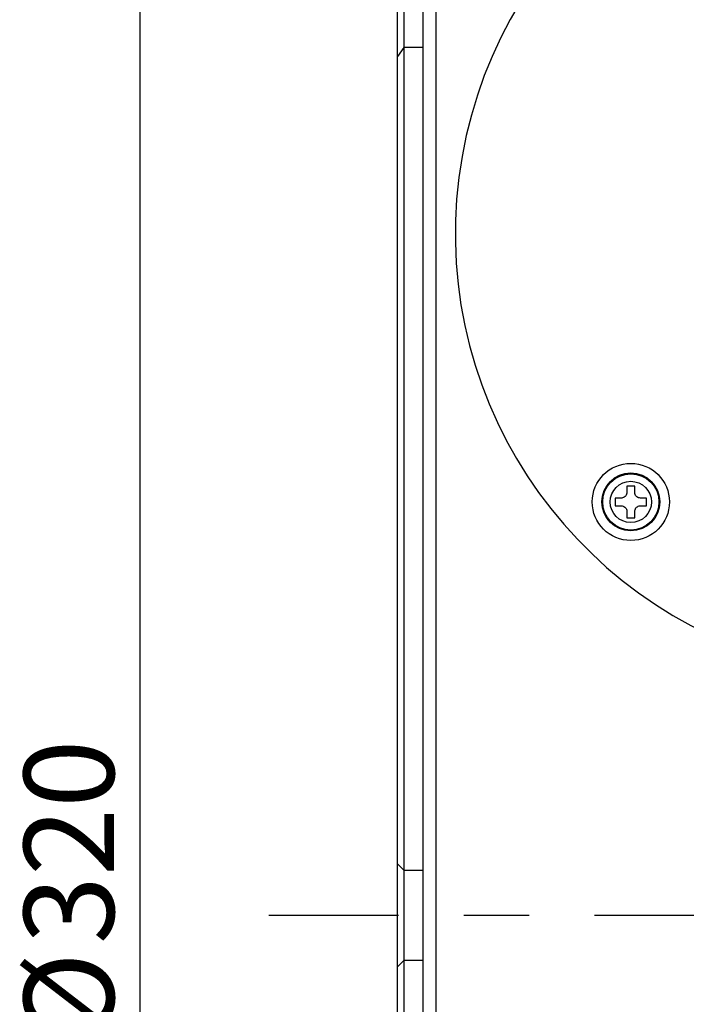
# Model space of a CAD drawing. Extents: x 8 to 2376, y 8 to 1672.
# Drawn here: x 1117 to 1221, y 789 to 943 of the extents above; entities that cross this region are included whole.
import ezdxf

# ---------------------------------------------------------------- set-up
doc = ezdxf.new("R2010")
doc.units = 0
doc.header["$LTSCALE"] = 4
doc.linetypes.add('CENTERX2', pattern=[20.32, 12.7, -2.54, 2.54, -2.54])
doc.layers.get('0').update_dxf_attribs({"linetype": 'CONTINUOUS'})
doc.styles.add('SLDTEXTSTYLE0', font='TXT', dxfattribs={"width": 0.7, "bigfont": 'bigfont'})
doc.dimstyles.new('SLDDIMSTYLE0', dxfattribs={"dimtxt": 14, "dimasz": 8, "dimexe": 0, "dimexo": 0.0625, "dimgap": 3.5, "dimtad": 3, "dimdec": 3, "dimrnd": 1e-09, "dimzin": 12, "dimtxsty": 'SLDTEXTSTYLE0', "dimblk1": 'OPEN30', "dimblk2": 'OPEN30', "dimsah": 1, "dimcen": 0.09, "dimazin": 3, "dimtfac": 1, "dimtdec": 3, "dimtofl": 0, "dimtmove": 0, "dimatfit": 3, "dimtolj": 1, "dimtzin": 12})

# ---------------------------------------------------------------- blocks, each defined once
blk = doc.blocks.new('_OPEN30')
at = {"color": 0, "linetype": 'BYBLOCK'}
for p, q in [((-1, 0.267949), (0, 0)), ((0, 0), (-1, -0.267949)), ((0, 0), (-1, 0))]:
    blk.add_line(p, q, dxfattribs=at)
blk = doc.blocks.new('_D_39')
at = {"color": 7, "linetype": 'CONTINUOUS'}
for p, q in [((1172.66, 963.25), (1131.66, 963.25)), ((1135.66, 963.25), (1135.66, 643.25)), ((1172.66, 643.25), (1131.66, 643.25))]:
    blk.add_line(p, q, dxfattribs=at)
at = {"color": 7, "linetype": 'CONTINUOUS', "xscale": 8, "yscale": 8}
for p, rotation in [((1135.66, 963.25, -105.59), 90), ((1135.66, 643.25, -105.59), 270)]:
    blk.add_blockref('_OPEN30', p, dxfattribs=dict(at, rotation=rotation))
at = {"color": 7, "linetype": 'CONTINUOUS', "char_height": 14, "attachment_point": 1, "rotation": 90, "style": 'SLDTEXTSTYLE0'}
for s, insert in [('320', (1117.62, 798.77)), ('%%c', (1117.62, 783.29))]:
    blk.add_mtext(s, dxfattribs=dict(at, insert=insert))

msp = doc.modelspace()

# ---------------------------------------------------------------- linework, layer by layer
at = {"color": 7, "linetype": 'CONTINUOUS'}
for p, q in [((1179.6648694, 686.7483402), (1179.6648694, 983.2483402)), ((1175.6648694, 936.7719745), (1175.6648694, 944.7719745)), ((1176.6648694, 945.1797311), (1176.6648694, 938.1797311)), ((1176.6648694, 938.1797311), (1175.6648694, 936.7719745)), ((1176.6648694, 938.1797311), (1176.6648694, 810.2483402)), ((1179.6648694, 938.1797311), (1176.6648694, 938.1797311)), ((1175.6648694, 811.2483402), (1175.6648694, 936.7719745)), ((1212.5455693, 869.9790401), (1211.3455693, 869.9790401)), ((1211.3455693, 869.9790401), (1211.3455693, 869.0290401)), ((1212.5455693, 869.0290401), (1212.5455693, 869.9790401)), ((1210.4455693, 868.1290401), (1209.4955693, 868.1290401)), ((1209.4955693, 868.1290401), (1209.4955693, 866.9290401)), ((1214.3955693, 868.1290401), (1213.4455693, 868.1290401)), ((1214.3955693, 866.9290401), (1214.3955693, 868.1290401)), ((1209.4955693, 866.9290401), (1210.4455693, 866.9290401)), ((1213.4455693, 866.9290401), (1214.3955693, 866.9290401)), ((1211.3455693, 866.0290401), (1211.3455693, 865.0790401)), ((1211.3455693, 865.0790401), (1212.5455693, 865.0790401)), ((1212.5455693, 865.0790401), (1212.5455693, 866.0290401)), ((1175.6648694, 811.2483402), (1176.6648694, 810.2483402)), ((1175.6648694, 795.2483402), (1175.6648694, 811.2483402)), ((1176.6648694, 810.2483402), (1179.6648694, 810.2483402)), ((1176.6648694, 810.2483402), (1176.6648694, 796.2483402)), ((1176.6648694, 796.2483402), (1175.6648694, 795.2483402)), ((1176.6648694, 796.2483402), (1176.6648694, 668.3169492)), ((1179.6648694, 796.2483402), (1176.6648694, 796.2483402)), ((1175.6648694, 669.7247058), (1175.6648694, 795.2483402))]:
    msp.add_line(p, q, dxfattribs=at)
at = {"color": 8, "linetype": 'CONTINUOUS'}
msp.add_line((1181.6648694, 983.2483402), (1181.6648694, 686.7483402), dxfattribs=at)
at = {"color": 7, "linetype": 'CENTERX2'}
msp.add_line((1419.6648694, 803.2483402), (1155.6648694, 803.2483402), dxfattribs=at)
at = {"color": 7, "linetype": 'CONTINUOUS'}
for radius in [6, 4.5]:
    msp.add_circle((1211.9455693, 867.5290401), radius, dxfattribs=at)
at = {"color": 8, "linetype": 'CONTINUOUS'}
for radius in [4.3721355, 3.205643]:
    msp.add_circle((1211.9455693, 867.5290401), radius, dxfattribs=at)
at = {"color": 7, "linetype": 'CONTINUOUS'}
msp.add_arc((1253.6648694, 909.2483402), 69, 90, 261.058946089, dxfattribs=at)
for points, knots in [([(1211.3455693, 869.0290401), (1211.3358529, 868.9288828), (1211.31641, 868.7284633), (1211.1635512, 868.4598493), (1210.9386116, 868.256876), (1210.6854058, 868.1457033), (1210.5161321, 868.1339426), (1210.4455693, 868.1290401)], [0, 0, 0, 0, 0.213255432, 0.4267339952, 0.6383958858, 0.8492630125, 1, 1, 1, 1]), ([(1213.4455693, 868.1290401), (1213.3454119, 868.1387565), (1213.1449925, 868.1581994), (1212.8763785, 868.3110581), (1212.6734052, 868.5359977), (1212.5622325, 868.7892036), (1212.5504718, 868.9584773), (1212.5455693, 869.0290401)], [0, 0, 0, 0, 0.21325543204, 0.42673399516, 0.63839588581, 0.84926301246, 1, 1, 1, 1]), ([(1210.4455693, 866.9290401), (1210.5457266, 866.9193237), (1210.746146, 866.8998808), (1211.01476, 866.747022), (1211.2177333, 866.5220824), (1211.3289061, 866.2688766), (1211.3406668, 866.0996029), (1211.3455693, 866.0290401)], [0, 0, 0, 0, 0.21325543204, 0.42673399516, 0.63839588581, 0.84926301246, 1, 1, 1, 1]), ([(1212.5455693, 866.0290401), (1212.5552856, 866.1291974), (1212.5747286, 866.3296168), (1212.7275873, 866.5982309), (1212.9525269, 866.8012041), (1213.2057327, 866.9123769), (1213.3750064, 866.9241376), (1213.4455693, 866.9290401)], [0, 0, 0, 0, 0.213255432, 0.4267339952, 0.6383958858, 0.8492630125, 1, 1, 1, 1])]:
    msp.add_open_spline(points, degree=3, knots=knots, dxfattribs=at)

# ---------------------------------------------------------------- dimensions: what is measured, and where the dimension line sits
dim = msp.add_linear_dim(base=(1135.6648694, 643.2483402), p1=(1176.6648694, 963.2483402), p2=(1176.6648694, 643.2483402), angle=90, text='%%c<>', dimstyle='SLDDIMSTYLE0', dxfattribs=at)
dim.commit()
dim.dimension.update_dxf_attribs({"geometry": '_D_39', "text_midpoint": (1135.6648694, 803.2483402), "dimtype": 160})

doc.saveas('drawing.dxf')
